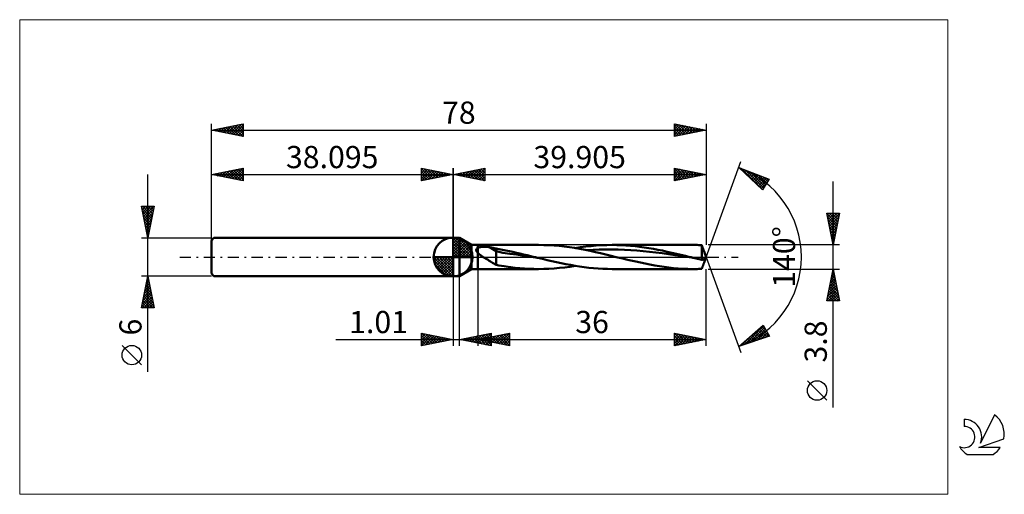
# Model space of a CAD drawing. Units: millimetres. Extents: x -68 to 87, y -37 to 37.
import ezdxf
from ezdxf.enums import TextEntityAlignment as Align

# ---------------------------------------------------------------- set-up
doc = ezdxf.new("R2010")
doc.units = ezdxf.units.MM
doc.header["$LTSCALE"] = 4.45
doc.linetypes.add('cc_dim_arrow', pattern=[0])
doc.linetypes.add('LONGDASH_DASH', pattern=[0.85, 0.4, -0.2, 0.05, -0.2])
for name, color, linetype in [('1', 4, 'CONTINUOUS'), ('2', 7, 'CONTINUOUS'), ('4', 2, 'LONGDASH_DASH'), ('CUT', 1, 'CONTINUOUS'), ('INFTOTAL', 9, 'CONTINUOUS'), ('NOCUT', 7, 'CONTINUOUS'), ('SK1', 4, 'CONTINUOUS'), ('SK2', 7, 'CONTINUOUS'), ('SK4', 2, 'LONGDASH_DASH'), ('SK6', 5, 'CONTINUOUS')]:
    doc.layers.add(name, color=color, linetype=linetype)
doc.styles.get("Standard").update_dxf_attribs({"font": 'Monospac821 BT'})

msp = doc.modelspace()

# ---------------------------------------------------------------- linework, layer by layer
at = {"color": 4, "linetype": 'cc_dim_arrow'}
for p, q in [((0, 2.98), (0.08, 3.06)), ((0, 2.55), (0.47, 3.02)), ((0, 2.98), (2.98, 0)), ((0, 2.12), (0.83, 2.95)), ((0, 1.68), (1.15, 2.84)), ((0, 1.25), (1.45, 2.7)), ((0, 2.55), (2.55, 0)), ((0, 0.82), (1.72, 2.53)), ((0, 0.38), (1.96, 2.35)), ((0, 2.12), (2.12, 0)), ((0, 1.68), (1.68, 0)), ((0.05, 0), (2.19, 2.14)), ((0.38, 3.04), (3.04, 0.38)), ((0.48, 0), (2.39, 1.91)), ((0.92, 0), (2.57, 1.66)), ((0.93, 2.92), (2.92, 0.93)), ((1.82, 2.46), (2.46, 1.82)), ((-3.06, -0.08), (-2.98, 0)), ((-3.02, -0.47), (-2.55, 0)), ((-2.95, -0.83), (-2.12, 0)), ((-2.84, -1.15), (-1.68, 0)), ((-2.7, -1.45), (-1.25, 0)), ((-2.65, 0), (0, -2.65)), ((-2.53, -1.72), (-0.82, 0)), ((-2.35, -1.96), (-0.38, 0)), ((-2.21, 0), (0, -2.21)), ((-1.78, 0), (0, -1.78)), ((-1.35, 0), (0, -1.35)), ((-0.92, 0), (0, -0.92)), ((-0.48, 0), (0, -0.48)), ((-0.05, 0), (0, -0.05)), ((0, 1.25), (1.25, 0)), ((0, 0.82), (0.82, 0)), ((0, 0.38), (0.38, 0)), ((1.35, 0), (2.73, 1.38)), ((1.78, 0), (2.86, 1.08)), ((2.21, 0), (2.97, 0.75)), ((2.65, 0), (3.04, 0.39)), ((-3.06, -0.02), (-0.02, -3.06)), ((-3.02, -0.49), (-0.49, -3.02)), ((-2.86, -1.08), (-1.08, -2.86)), ((-2.14, -2.19), (0, -0.05)), ((-1.91, -2.39), (0, -0.48)), ((-1.66, -2.57), (0, -0.92)), ((-1.38, -2.73), (0, -1.35)), ((-1.08, -2.86), (0, -1.78)), ((-0.75, -2.97), (0, -2.21)), ((-0.39, -3.04), (0, -2.65))]:
    msp.add_line(p, q, dxfattribs=at)
at = {"layer": '1', "color": 4, "linetype": 'CONTINUOUS', "lineweight": 50}
for p, q in [((0, 0), (0, 3.06)), ((0, 3), (1, 3)), ((0, -3), (0, 3)), ((2.91, 1.9), (1, 3)), ((1, -3), (1, 3)), ((2.91, 1.9), (3.9, 1.9)), ((2.91, -1.9), (2.91, 1.9)), ((3.9, 1.9), (13.46, 1.9)), ((3.9, -1.9), (3.9, 1.9)), ((4.18, 1.54), (4.26, 1.55)), ((4.26, 1.55), (4.35, 1.57)), ((4.35, 1.57), (4.44, 1.58)), ((4.44, 1.58), (4.54, 1.59)), ((4.54, 1.59), (4.64, 1.6)), ((4.64, 1.6), (4.74, 1.61)), ((4.74, 1.61), (4.85, 1.61)), ((4.85, 1.61), (4.96, 1.61)), ((5.07, 1.61), (4.96, 1.61)), ((5.19, 1.61), (5.07, 1.61)), ((5.3, 1.6), (5.19, 1.61)), ((5.41, 1.59), (5.3, 1.6)), ((5.52, 1.58), (5.41, 1.59)), ((5.63, 1.56), (5.52, 1.58)), ((5.74, 1.55), (5.63, 1.56)), ((14.29, 1.89), (13.48, 1.9)), ((15.1, 1.86), (14.29, 1.89)), ((15.91, 1.81), (15.1, 1.86)), ((16.71, 1.74), (15.91, 1.81)), ((17.52, 1.65), (16.71, 1.74)), ((18.34, 1.54), (17.52, 1.65)), ((20.09, 1.53), (20.92, 1.64)), ((20.92, 1.64), (21.75, 1.73)), ((21.75, 1.73), (22.58, 1.8)), ((22.58, 1.8), (23.42, 1.86)), ((23.42, 1.86), (24.25, 1.89)), ((24.25, 1.89), (25.08, 1.9)), ((25.07, 1.9), (38, 1.9)), ((25.8, 1.89), (25.08, 1.9)), ((26.53, 1.87), (25.8, 1.89)), ((27.25, 1.83), (26.53, 1.87)), ((27.97, 1.77), (27.25, 1.83)), ((28.69, 1.7), (27.97, 1.77)), ((29.41, 1.61), (28.69, 1.7)), ((30.13, 1.51), (29.41, 1.61)), ((37.74, 1.9), (37.99, 1.9)), ((38.23, 1.9), (37.99, 1.9)), ((38.48, 1.9), (38.23, 1.9)), ((38.72, 1.89), (38.48, 1.9)), ((38.97, 1.89), (38.72, 1.89)), ((39.21, 1.88), (38.97, 1.89)), ((39.23, 1.83), (39.21, 1.88)), ((39.21, -0.45), (39.21, 1.88)), ((39.25, 1.77), (39.23, 1.83)), ((39.27, 1.72), (39.25, 1.77)), ((39.28, 1.67), (39.27, 1.72)), ((39.3, 1.62), (39.28, 1.67)), ((39.32, 1.56), (39.3, 1.62)), ((39.34, 1.51), (39.32, 1.56)), ((0, 0), (-3.06, 0)), ((0, 0), (3.06, 0)), ((0, -3.06), (0, 0)), ((3.65, 1.16), (3.66, 1.19)), ((3.65, 1.13), (3.65, 1.16)), ((3.65, 1.1), (3.65, 1.13)), ((3.65, 1.07), (3.65, 1.1)), ((3.65, 1.04), (3.65, 1.07)), ((3.66, 1.01), (3.65, 1.04)), ((3.66, 1.19), (3.67, 1.22)), ((3.67, 0.98), (3.66, 1.01)), ((3.67, 1.22), (3.68, 1.24)), ((3.68, 0.95), (3.67, 0.98)), ((3.68, 1.24), (3.69, 1.27)), ((3.7, 0.92), (3.68, 0.95)), ((3.69, 1.27), (3.71, 1.29)), ((3.71, 0.89), (3.7, 0.92)), ((3.71, 1.29), (3.73, 1.31)), ((3.73, 0.86), (3.71, 0.89)), ((3.73, 1.31), (3.75, 1.34)), ((3.75, 0.84), (3.73, 0.86)), ((3.75, 1.34), (3.77, 1.36)), ((3.77, 0.81), (3.75, 0.84)), ((3.77, 1.36), (3.8, 1.37)), ((3.79, 0.78), (3.77, 0.81)), ((3.81, 0.75), (3.79, 0.78)), ((3.8, 1.37), (3.82, 1.39)), ((3.83, 0.72), (3.81, 0.75)), ((3.82, 1.39), (3.85, 1.41)), ((3.86, 0.7), (3.83, 0.72)), ((3.85, 1.41), (3.88, 1.43)), ((3.88, 0.67), (3.86, 0.7)), ((3.88, 1.43), (3.9, 1.44)), ((3.9, 0.65), (3.88, 0.67)), ((3.9, 1.44), (3.97, 1.47)), ((4.01, 0.54), (3.9, 0.65)), ((3.97, 1.47), (4.03, 1.49)), ((4.13, 0.44), (4.01, 0.54)), ((4.03, 1.49), (4.1, 1.52)), ((4.1, 1.52), (4.18, 1.54)), ((4.25, 0.35), (4.13, 0.44)), ((4.37, 0.26), (4.25, 0.35)), ((4.5, 0.17), (4.37, 0.26)), ((4.63, 0.08), (4.5, 0.17)), ((4.76, 0), (4.63, 0.08)), ((4.94, -0.12), (4.76, 0)), ((6.78, 0.9), (5.74, 1.55)), ((5.89, 1.52), (5.74, 1.55)), ((6.04, 1.49), (5.89, 1.52)), ((6.19, 1.46), (6.04, 1.49)), ((6.33, 1.43), (6.19, 1.46)), ((6.48, 1.39), (6.33, 1.43)), ((6.63, 1.36), (6.48, 1.39)), ((6.78, 1.32), (6.63, 1.36)), ((7.28, 1.24), (6.78, 1.32)), ((6.78, -1.21), (6.78, 1.32)), ((7.87, 0.64), (6.78, 0.9)), ((7.79, 1.14), (7.28, 1.24)), ((8.33, 1.03), (7.79, 1.14)), ((8.97, 0.52), (7.87, 0.64)), ((8.88, 0.91), (8.33, 1.03)), ((9.43, 0.79), (8.88, 0.91)), ((10.07, 0.37), (8.97, 0.52)), ((9.99, 0.67), (9.43, 0.79)), ((10.55, 0.54), (9.99, 0.67)), ((11.16, 0.2), (10.07, 0.37)), ((11.12, 0.41), (10.55, 0.54)), ((11.68, 0.27), (11.12, 0.41)), ((12.26, 0.03), (11.16, 0.2)), ((12.24, 0.14), (11.68, 0.27)), ((12.8, 0), (12.24, 0.14)), ((13.36, -0.14), (12.26, 0.03)), ((12.89, -0.02), (12.8, 0)), ((19.16, 1.42), (18.34, 1.54)), ((19.98, 1.28), (19.16, 1.42)), ((19.26, 1.4), (20.09, 1.53)), ((20.8, 1.12), (19.98, 1.28)), ((21.62, 0.95), (20.8, 1.12)), ((21.07, 1.07), (22.06, 1.12)), ((22.44, 0.78), (21.62, 0.95)), ((22.06, 1.12), (23.05, 1.17)), ((23.26, 0.59), (22.44, 0.78)), ((23.05, 1.17), (24.04, 1.19)), ((24.09, 0.4), (23.26, 0.59)), ((24.04, 1.19), (25.03, 1.2)), ((24.91, 0.2), (24.09, 0.4)), ((25.73, 0), (24.91, 0.2)), ((26.02, 1.18), (25.03, 1.2)), ((26.24, -0.12), (25.73, 0)), ((27.01, 1.14), (26.02, 1.18)), ((28, 1.1), (27.01, 1.14)), ((28.99, 1.03), (28, 1.1)), ((29.98, 0.94), (28.99, 1.03)), ((30.97, 0.83), (29.98, 0.94)), ((30.86, 1.4), (30.13, 1.51)), ((31.58, 1.28), (30.86, 1.4)), ((31.96, 0.72), (30.97, 0.83)), ((32.3, 1.14), (31.58, 1.28)), ((32.95, 0.6), (31.96, 0.72)), ((33.03, 1), (32.3, 1.14)), ((33.94, 0.46), (32.95, 0.6)), ((33.75, 0.84), (33.03, 1)), ((34.47, 0.68), (33.75, 0.84)), ((34.93, 0.31), (33.94, 0.46)), ((35.2, 0.52), (34.47, 0.68)), ((35.92, 0.17), (34.93, 0.31)), ((35.91, 0.35), (35.2, 0.52)), ((36.63, 0.17), (35.91, 0.35)), ((36.91, 0.02), (35.92, 0.17)), ((37.34, 0), (36.63, 0.17)), ((37.89, -0.13), (36.91, 0.02)), ((37.44, -0.02), (37.34, 0)), ((39.36, 1.46), (39.34, 1.51)), ((39.38, 1.4), (39.36, 1.46)), ((39.4, 1.35), (39.38, 1.4)), ((39.42, 1.3), (39.4, 1.35)), ((39.44, 1.25), (39.42, 1.3)), ((39.46, 1.2), (39.44, 1.25)), ((39.47, 1.15), (39.46, 1.2)), ((39.49, 1.1), (39.47, 1.15)), ((39.51, 1.05), (39.49, 1.1)), ((39.53, 1), (39.51, 1.05)), ((39.55, 0.95), (39.53, 1)), ((39.57, 0.91), (39.55, 0.95)), ((39.58, 0.87), (39.57, 0.91)), ((39.6, 0.83), (39.58, 0.87)), ((39.61, 0.79), (39.6, 0.83)), ((39.63, 0.76), (39.61, 0.79)), ((39.64, 0.72), (39.63, 0.76)), ((39.65, 0.69), (39.64, 0.72)), ((39.9, 0), (39.65, 0.69)), ((39.65, -0.69), (39.9, 0)), ((5.13, -0.24), (4.94, -0.12)), ((5.32, -0.36), (5.13, -0.24)), ((5.51, -0.47), (5.32, -0.36)), ((5.69, -0.59), (5.51, -0.47)), ((5.88, -0.7), (5.69, -0.59)), ((6.06, -0.82), (5.88, -0.7)), ((6.24, -0.92), (6.06, -0.82)), ((6.42, -1.03), (6.24, -0.92)), ((6.6, -1.12), (6.42, -1.03)), ((6.78, -1.21), (6.6, -1.12)), ((7.21, -1.32), (6.78, -1.21)), ((7.64, -1.41), (7.21, -1.32)), ((8.07, -1.47), (7.64, -1.41)), ((8.38, -1.52), (8.07, -1.47)), ((8.69, -1.56), (8.38, -1.52)), ((12.98, -0.05), (12.89, -0.02)), ((13.08, -0.07), (12.98, -0.05)), ((13.17, -0.09), (13.08, -0.07)), ((13.26, -0.11), (13.17, -0.09)), ((13.36, -0.14), (13.26, -0.11)), ((14.09, -0.31), (13.36, -0.14)), ((14.82, -0.49), (14.09, -0.31)), ((15.55, -0.66), (14.82, -0.49)), ((16.29, -0.82), (15.55, -0.66)), ((17.02, -0.98), (16.29, -0.82)), ((17.75, -1.13), (17.02, -0.98)), ((17.6, -1.64), (18.43, -1.53)), ((18.49, -1.26), (17.75, -1.13)), ((18.43, -1.53), (19.27, -1.4)), ((19.22, -1.39), (18.49, -1.26)), ((19.95, -1.51), (19.22, -1.39)), ((20.68, -1.61), (19.95, -1.51)), ((26.75, -0.25), (26.24, -0.12)), ((27.26, -0.37), (26.75, -0.25)), ((27.77, -0.49), (27.26, -0.37)), ((28.28, -0.61), (27.77, -0.49)), ((28.79, -0.72), (28.28, -0.61)), ((29.53, -0.89), (28.79, -0.72)), ((30.28, -1.05), (29.53, -0.89)), ((31.02, -1.19), (30.28, -1.05)), ((31.78, -1.33), (31.02, -1.19)), ((32.52, -1.45), (31.78, -1.33)), ((33.27, -1.56), (32.52, -1.45)), ((37.53, -0.04), (37.44, -0.02)), ((37.62, -0.07), (37.53, -0.04)), ((37.71, -0.09), (37.62, -0.07)), ((37.8, -0.11), (37.71, -0.09)), ((37.89, -0.13), (37.8, -0.11)), ((38.11, -0.19), (37.89, -0.13)), ((38.33, -0.24), (38.11, -0.19)), ((38.55, -0.29), (38.33, -0.24)), ((38.77, -0.35), (38.55, -0.29)), ((38.99, -0.4), (38.77, -0.35)), ((39.21, -0.45), (38.99, -0.4)), ((39.21, -0.45), (39.25, -0.44)), ((39.25, -0.44), (39.29, -0.43)), ((39.29, -0.43), (39.32, -0.42)), ((39.32, -0.42), (39.36, -0.41)), ((39.32, -1.56), (39.34, -1.51)), ((39.34, -1.51), (39.36, -1.46)), ((39.36, -0.41), (39.4, -0.4)), ((39.36, -1.46), (39.38, -1.4)), ((39.38, -1.4), (39.4, -1.35)), ((39.4, -0.4), (39.43, -0.38)), ((39.4, -1.35), (39.42, -1.3)), ((39.42, -1.3), (39.44, -1.25)), ((39.43, -0.38), (39.47, -0.37)), ((39.44, -1.25), (39.46, -1.2)), ((39.46, -1.2), (39.47, -1.15)), ((39.47, -0.37), (39.49, -0.36)), ((39.47, -1.15), (39.49, -1.1)), ((39.49, -0.36), (39.5, -0.36)), ((39.49, -1.1), (39.51, -1.05)), ((39.5, -0.36), (39.52, -0.36)), ((39.51, -1.05), (39.53, -1)), ((39.52, -0.36), (39.54, -0.35)), ((39.53, -1), (39.55, -0.95)), ((39.54, -0.35), (39.55, -0.35)), ((39.56, -0.36), (39.55, -0.35)), ((39.55, -0.95), (39.57, -0.91)), ((39.61, -0.37), (39.56, -0.36)), ((39.57, -0.91), (39.58, -0.87)), ((39.58, -0.87), (39.6, -0.83)), ((39.6, -0.83), (39.61, -0.79)), ((39.65, -0.4), (39.61, -0.37)), ((39.61, -0.79), (39.63, -0.76)), ((39.63, -0.76), (39.64, -0.72)), ((39.64, -0.72), (39.65, -0.69)), ((39.68, -0.43), (39.65, -0.4)), ((39.65, -0.69), (39.67, -0.65)), ((39.67, -0.65), (39.68, -0.62)), ((39.69, -0.47), (39.68, -0.43)), ((39.68, -0.62), (39.69, -0.58)), ((39.7, -0.51), (39.69, -0.47)), ((39.69, -0.54), (39.7, -0.51)), ((39.69, -0.58), (39.69, -0.54)), ((0, -3), (1, -3)), ((1, -3), (2.91, -1.9)), ((2.91, -1.9), (3.9, -1.9)), ((13.46, -1.9), (3.9, -1.9)), ((9.12, -1.61), (8.69, -1.56)), ((9.81, -1.7), (9.12, -1.61)), ((10.51, -1.77), (9.81, -1.7)), ((11.25, -1.82), (10.51, -1.77)), ((11.99, -1.87), (11.25, -1.82)), ((12.72, -1.89), (11.99, -1.87)), ((13.46, -1.9), (12.72, -1.89)), ((13.46, -1.9), (14.29, -1.89)), ((14.29, -1.89), (15.12, -1.86)), ((15.12, -1.86), (15.94, -1.8)), ((15.94, -1.8), (16.77, -1.73)), ((16.77, -1.73), (17.6, -1.64)), ((21.41, -1.7), (20.68, -1.61)), ((22.15, -1.77), (21.41, -1.7)), ((22.88, -1.83), (22.15, -1.77)), ((23.61, -1.87), (22.88, -1.83)), ((24.35, -1.89), (23.61, -1.87)), ((25.08, -1.9), (24.35, -1.89)), ((38, -1.9), (25.07, -1.9)), ((34.01, -1.66), (33.27, -1.56)), ((34.75, -1.74), (34.01, -1.66)), ((35.5, -1.8), (34.75, -1.74)), ((36.25, -1.85), (35.5, -1.8)), ((37, -1.88), (36.25, -1.85)), ((37.74, -1.9), (37, -1.88)), ((37.99, -1.9), (37.74, -1.9)), ((37.99, -1.9), (38.23, -1.9)), ((38.23, -1.9), (38.48, -1.9)), ((38.48, -1.9), (38.72, -1.89)), ((38.72, -1.89), (38.97, -1.89)), ((38.97, -1.89), (39.21, -1.88)), ((39.21, -1.88), (39.23, -1.83)), ((39.23, -1.83), (39.25, -1.77)), ((39.25, -1.77), (39.27, -1.72)), ((39.27, -1.72), (39.28, -1.67)), ((39.28, -1.67), (39.3, -1.62)), ((39.3, -1.62), (39.32, -1.56))]:
    msp.add_line(p, q, dxfattribs=at)
for start, end in [(90, 180), (0, 90), (180, 270), (270, 0)]:
    msp.add_arc((0, 0), 3.06, start, end, dxfattribs=at)
at = {"layer": '2', "color": 7, "linetype": 'CONTINUOUS', "lineweight": 25}
for p, q in [((0, 0), (0, 14)), ((0, 13), (5, 14)), ((5, 14), (5, 12)), ((34.91, 12), (34.91, 14)), ((34.91, 14), (39.9, 13)), ((39.9, 0), (45.38, 15.04)), ((39.9, 14), (39.9, 1.9)), ((45.04, 14.1), (49.81, 12.29)), ((48.75, 10.6), (45.04, 14.1)), ((45.06, 14.07), (45.07, 14.08)), ((45.28, 13.87), (45.37, 13.97)), ((0, 13), (39.9, 13)), ((5, 12), (0, 13)), ((0.13, 13.03), (0.19, 12.96)), ((0.23, 12.95), (0.34, 13.07)), ((0.48, 13.1), (0.72, 12.86)), ((0.58, 12.88), (0.87, 13.17)), ((0.83, 13.17), (1.25, 12.75)), ((0.93, 12.81), (1.4, 13.28)), ((1.19, 13.24), (1.78, 12.64)), ((1.29, 12.74), (1.93, 13.39)), ((1.54, 13.31), (2.31, 12.54)), ((1.64, 12.67), (2.46, 13.49)), ((1.89, 13.38), (2.84, 12.43)), ((1.99, 12.6), (2.99, 13.6)), ((2.25, 13.45), (3.37, 12.33)), ((2.35, 12.53), (3.52, 13.7)), ((2.6, 13.52), (3.9, 12.22)), ((2.7, 12.46), (4.05, 13.81)), ((2.96, 13.59), (4.43, 12.11)), ((3.06, 12.39), (4.58, 13.92)), ((3.31, 13.66), (4.96, 12.01)), ((3.41, 12.32), (5, 13.91)), ((3.66, 13.73), (5, 12.39)), ((3.76, 12.25), (5, 13.49)), ((4.02, 13.8), (5, 12.82)), ((4.12, 12.18), (5, 13.06)), ((4.37, 13.87), (5, 13.24)), ((4.47, 12.11), (5, 12.64)), ((4.72, 13.94), (5, 13.67)), ((34.91, 13.78), (35.09, 13.96)), ((34.91, 13.36), (35.44, 13.89)), ((34.91, 13.89), (36.48, 12.31)), ((34.91, 12.93), (35.8, 13.82)), ((34.91, 12.51), (36.15, 13.75)), ((34.91, 12.08), (36.5, 13.68)), ((34.91, 13.46), (36.12, 12.24)), ((34.91, 13.04), (35.77, 12.17)), ((39.9, 13), (34.91, 12)), ((34.91, 12.61), (35.42, 12.1)), ((35.29, 13.92), (36.83, 12.38)), ((35.33, 12.09), (36.86, 13.61)), ((35.82, 13.82), (37.18, 12.46)), ((35.86, 12.19), (37.21, 13.54)), ((36.35, 13.71), (37.54, 12.53)), ((36.39, 12.3), (37.56, 13.47)), ((36.88, 13.6), (37.89, 12.6)), ((36.92, 12.4), (37.92, 13.4)), ((37.41, 13.5), (38.24, 12.67)), ((37.45, 12.51), (38.27, 13.33)), ((37.94, 13.39), (38.6, 12.74)), ((37.98, 12.62), (38.62, 13.26)), ((38.47, 13.29), (38.95, 12.81)), ((38.51, 12.72), (38.98, 13.19)), ((39, 13.18), (39.3, 12.88)), ((39.04, 12.83), (39.33, 13.11)), ((39.53, 13.07), (39.66, 12.95)), ((39.57, 12.93), (39.68, 13.04)), ((45.46, 13.93), (48.77, 10.63)), ((45.49, 13.66), (45.68, 13.85)), ((45.71, 13.46), (45.99, 13.73)), ((45.93, 13.25), (46.3, 13.62)), ((46.14, 13.68), (48.93, 10.89)), ((46.15, 13.05), (46.61, 13.5)), ((46.37, 12.84), (46.91, 13.39)), ((46.59, 12.63), (47.22, 13.27)), ((46.8, 12.43), (47.53, 13.15)), ((46.83, 13.42), (49.09, 11.15)), ((47.02, 12.22), (47.84, 13.04)), ((47.24, 12.02), (48.15, 12.92)), ((47.46, 11.81), (48.45, 12.8)), ((47.51, 13.16), (49.26, 11.41)), ((47.68, 11.6), (48.76, 12.69)), ((47.9, 11.4), (49.07, 12.57)), ((48.12, 11.19), (49.38, 12.46)), ((48.19, 12.9), (49.42, 11.68)), ((48.87, 12.65), (49.58, 11.94)), ((4.82, 12.04), (5, 12.21)), ((34.91, 12.19), (35.06, 12.03)), ((48.33, 10.99), (49.69, 12.34)), ((48.55, 10.78), (49.37, 11.6)), ((49.81, 12.29), (48.75, 10.6)), ((49.55, 12.39), (49.75, 12.2)), ((59.91, -23.74), (59.91, 11.9)), ((59.91, 1.9), (58.91, 6.9)), ((58.91, 6.9), (60.91, 6.9)), ((58.92, 6.84), (60.56, 5.2)), ((58.96, 6.61), (59.25, 6.9)), ((59.02, 6.31), (60.49, 4.84)), ((59.03, 6.26), (59.68, 6.9)), ((59.1, 5.9), (60.1, 6.9)), ((59.18, 5.55), (60.53, 6.9)), ((59.25, 5.2), (60.89, 6.84)), ((59.29, 6.9), (60.64, 5.55)), ((59.32, 4.84), (60.79, 6.31)), ((59.71, 6.9), (60.71, 5.9)), ((60.91, 6.9), (59.91, 1.9)), ((60.13, 6.9), (60.78, 6.26)), ((60.56, 6.9), (60.85, 6.61)), ((59.13, 5.78), (60.42, 4.49)), ((59.23, 5.25), (60.35, 4.14)), ((59.34, 4.72), (60.28, 3.78)), ((59.39, 4.49), (60.68, 5.78)), ((59.46, 4.13), (60.58, 5.25)), ((59.53, 3.78), (60.47, 4.72)), ((59.45, 4.19), (60.21, 3.43)), ((59.55, 3.66), (60.14, 3.08)), ((59.6, 3.43), (60.36, 4.19)), ((59.66, 3.13), (60.07, 2.72)), ((59.67, 3.07), (60.26, 3.66)), ((59.74, 2.72), (60.15, 3.13)), ((60.91, 1.9), (40.21, 1.9)), ((59.76, 2.6), (60, 2.37)), ((59.81, 2.37), (60.05, 2.6)), ((59.87, 2.07), (59.93, 2.01)), ((59.88, 2.01), (59.94, 2.07)), ((39.9, 0), (45.38, -15.04)), ((0, -3), (0, -14)), ((1.01, -14), (1.01, -3)), ((3.9, -1.9), (3.9, -14)), ((39.9, -14), (39.9, -1.9)), ((40.21, -1.9), (60.91, -1.9)), ((58.91, -6.9), (59.91, -1.9)), ((59.56, -3.6), (60.13, -3.03)), ((59.67, -3.07), (60.06, -2.68)), ((59.71, -2.86), (60.19, -3.34)), ((59.78, -2.54), (59.99, -2.33)), ((59.78, -2.51), (60.09, -2.81)), ((59.85, -2.15), (59.98, -2.28)), ((59.88, -2.01), (59.92, -1.97)), ((59.91, -1.9), (60.91, -6.9)), ((59.14, -5.72), (60.41, -4.45)), ((59.25, -5.19), (60.34, -4.09)), ((59.35, -4.66), (60.27, -3.74)), ((59.36, -4.63), (60.72, -5.99)), ((59.43, -4.28), (60.62, -5.46)), ((59.46, -4.13), (60.2, -3.39)), ((59.5, -3.92), (60.51, -4.93)), ((59.57, -3.57), (60.41, -4.4)), ((59.64, -3.21), (60.3, -3.87)), ((58.93, -6.78), (60.56, -5.15)), ((59.03, -6.25), (60.49, -4.8)), ((59.08, -6.04), (59.93, -6.9)), ((59.15, -5.69), (60.36, -6.9)), ((59.22, -5.34), (60.78, -6.9)), ((59.24, -6.9), (60.63, -5.51)), ((59.29, -4.98), (60.83, -6.52)), ((59.66, -6.9), (60.7, -5.86)), ((60.91, -6.9), (58.91, -6.9)), ((58.93, -6.75), (59.08, -6.9)), ((59.01, -6.4), (59.51, -6.9)), ((60.08, -6.9), (60.77, -6.22)), ((60.51, -6.9), (60.84, -6.57)), ((45.04, -14.1), (48.89, -10.76)), ((45.97, -13.79), (48.93, -10.83)), ((48.89, -10.76), (49.88, -12.5)), ((-5, -14), (-5, -12)), ((-5, -12), (0, -13)), ((-5, -12.32), (-4.74, -12.05)), ((-5, -12.74), (-4.38, -12.12)), ((-5, -13.16), (-4.03, -12.19)), ((-5, -13.59), (-3.68, -12.26)), ((-5, -12.32), (-3.6, -13.72)), ((-4.98, -14), (-3.32, -12.34)), ((-4.86, -12.03), (-3.24, -13.65)), ((-4.45, -13.89), (-2.97, -12.41)), ((-4.33, -12.13), (-2.89, -13.58)), ((-3.8, -12.24), (-2.54, -13.51)), ((-3.27, -12.35), (-2.18, -13.44)), ((1.01, -13), (6.01, -12)), ((2.97, -13.39), (3.95, -12.41)), ((3.33, -13.46), (4.49, -12.3)), ((3.68, -13.53), (5.02, -12.2)), ((3.9, -13), (8.9, -12)), ((4.03, -13.6), (5.55, -12.09)), ((4.11, -12.38), (5.67, -13.93)), ((4.39, -13.68), (6.01, -12.05)), ((4.47, -12.31), (6.01, -13.85)), ((4.82, -12.24), (6.01, -13.43)), ((5.17, -12.17), (6.01, -13)), ((5.53, -12.1), (6.01, -12.58)), ((5.88, -12.03), (6.01, -12.15)), ((6.01, -12), (6.01, -14)), ((6.16, -13.45), (7.29, -12.32)), ((6.51, -13.52), (7.82, -12.22)), ((6.87, -13.59), (8.35, -12.11)), ((6.95, -12.39), (8.47, -13.91)), ((7.22, -13.66), (8.88, -12.01)), ((7.3, -12.32), (8.9, -13.93)), ((7.57, -13.73), (8.9, -12.4)), ((7.65, -12.25), (8.9, -13.5)), ((8.01, -12.18), (8.9, -13.08)), ((8.36, -12.11), (8.9, -12.65)), ((8.71, -12.04), (8.9, -12.23)), ((8.9, -12), (8.9, -14)), ((34.91, -14), (34.91, -12)), ((34.91, -12), (39.9, -13)), ((34.91, -12), (36.58, -13.67)), ((34.91, -12.34), (35.19, -12.06)), ((34.91, -12.76), (35.54, -12.13)), ((34.91, -13.19), (35.9, -12.2)), ((34.91, -13.61), (36.25, -12.27)), ((34.95, -13.99), (36.6, -12.34)), ((35.44, -12.11), (36.93, -13.6)), ((35.48, -13.88), (36.96, -12.41)), ((35.97, -12.21), (37.28, -13.52)), ((36.5, -12.32), (37.64, -13.45)), ((46.61, -13.58), (49.08, -11.1)), ((47.1, -12.31), (47.93, -13.14)), ((47.24, -13.37), (49.24, -11.37)), ((47.33, -12.11), (48.25, -13.03)), ((47.55, -11.91), (48.57, -12.93)), ((47.78, -11.72), (48.89, -12.82)), ((47.87, -13.16), (49.39, -11.64)), ((48.01, -11.52), (49.2, -12.72)), ((48.23, -11.32), (49.52, -12.61)), ((48.46, -11.13), (49.84, -12.51)), ((48.51, -12.95), (49.54, -11.91)), ((48.69, -10.93), (49.38, -11.62)), ((49.14, -12.74), (49.7, -12.18)), ((-18.48, -13), (11.01, -13)), ((-5, -12.74), (-3.95, -13.79)), ((0, -13), (-5, -14)), ((-5, -13.16), (-4.3, -13.86)), ((-5, -13.59), (-4.66, -13.93)), ((-3.92, -13.78), (-2.62, -12.48)), ((-3.39, -13.68), (-2.26, -12.55)), ((-2.86, -13.57), (-1.91, -12.62)), ((-2.74, -12.45), (-1.83, -13.37)), ((-2.33, -13.47), (-1.55, -12.69)), ((-2.21, -12.56), (-1.48, -13.3)), ((-1.8, -13.36), (-1.2, -12.76)), ((-1.68, -12.66), (-1.12, -13.22)), ((-1.27, -13.25), (-0.85, -12.83)), ((-1.15, -12.77), (-0.77, -13.15)), ((-0.74, -13.15), (-0.49, -12.9)), ((-0.62, -12.88), (-0.41, -13.08)), ((-0.21, -13.04), (-0.14, -12.97)), ((-0.09, -12.98), (-0.06, -13.01)), ((6.01, -14), (1.01, -13)), ((1.21, -13.04), (1.3, -12.94)), ((1.29, -12.94), (1.42, -13.08)), ((1.56, -13.11), (1.83, -12.84)), ((1.64, -12.87), (1.95, -13.19)), ((1.91, -13.18), (2.36, -12.73)), ((1.99, -12.8), (2.48, -13.29)), ((2.27, -13.25), (2.89, -12.62)), ((2.35, -12.73), (3.01, -13.4)), ((2.62, -13.32), (3.42, -12.52)), ((2.7, -12.66), (3.54, -13.51)), ((3.05, -12.59), (4.07, -13.61)), ((3.41, -12.52), (4.6, -13.72)), ((3.76, -12.45), (5.14, -13.83)), ((3.9, -13), (39.9, -13)), ((8.9, -14), (3.9, -13)), ((4.04, -13.03), (4.1, -12.96)), ((4.12, -12.96), (4.22, -13.06)), ((4.39, -13.1), (4.63, -12.85)), ((4.47, -12.89), (4.75, -13.17)), ((4.74, -13.75), (6.01, -12.48)), ((4.75, -13.17), (5.17, -12.75)), ((4.83, -12.82), (5.29, -13.28)), ((5.09, -13.82), (6.01, -12.9)), ((5.1, -13.24), (5.7, -12.64)), ((5.18, -12.75), (5.82, -13.38)), ((5.45, -13.31), (6.23, -12.54)), ((5.45, -13.89), (6.01, -13.33)), ((5.53, -12.67), (6.35, -13.49)), ((5.8, -13.96), (6.01, -13.75)), ((5.81, -13.38), (6.76, -12.43)), ((5.89, -12.6), (6.88, -13.59)), ((6.24, -12.53), (7.41, -13.7)), ((6.59, -12.46), (7.94, -13.81)), ((7.93, -13.8), (8.9, -12.83)), ((8.28, -13.88), (8.9, -13.25)), ((8.63, -13.95), (8.9, -13.68)), ((34.91, -12.42), (36.22, -13.74)), ((34.91, -12.84), (35.87, -13.81)), ((39.9, -13), (34.91, -14)), ((34.91, -13.27), (35.52, -13.88)), ((34.91, -13.69), (35.16, -13.95)), ((36.01, -13.78), (37.31, -12.48)), ((36.54, -13.67), (37.66, -12.55)), ((37.03, -12.43), (37.99, -13.38)), ((37.07, -13.57), (38.02, -12.62)), ((37.56, -12.53), (38.34, -13.31)), ((37.6, -13.46), (38.37, -12.69)), ((38.09, -12.64), (38.7, -13.24)), ((38.13, -13.35), (38.72, -12.76)), ((38.62, -12.74), (39.05, -13.17)), ((38.66, -13.25), (39.08, -12.83)), ((39.15, -12.85), (39.4, -13.1)), ((39.19, -13.14), (39.43, -12.91)), ((39.68, -12.96), (39.76, -13.03)), ((39.72, -13.04), (39.78, -12.98)), ((49.88, -12.5), (45.04, -14.1)), ((45.28, -13.88), (45.38, -13.98)), ((45.34, -14), (46.56, -12.78)), ((45.51, -13.69), (45.7, -13.88)), ((45.73, -13.49), (46.02, -13.77)), ((45.96, -13.29), (46.33, -13.67)), ((46.19, -13.1), (46.65, -13.56)), ((46.42, -12.9), (46.97, -13.46)), ((46.64, -12.7), (47.29, -13.35)), ((46.87, -12.51), (47.61, -13.24)), ((49.77, -12.53), (49.85, -12.45)), ((45.05, -14.08), (45.06, -14.09)), ((58.91, -22.57), (55.84, -19.51))]:
    msp.add_line(p, q, dxfattribs=at)
msp.add_circle((57.37, -21.04), 1.53, dxfattribs=at)
msp.add_arc((39.9, 0), 15, 290, 70, dxfattribs=at)
at = {"layer": '4', "color": 2, "linetype": 'LONGDASH_DASH', "lineweight": 25}
msp.add_line((0, 0), (39.9, 0), dxfattribs=at)
at = {"layer": 'CUT', "color": 1, "linetype": 'CONTINUOUS', "lineweight": 25}
for p, q in [((39.21, 1.9), (3.9, 1.9)), ((3.9, 1.9), (3.9, 0)), ((39.9, 0), (39.21, 1.9)), ((3.9, 0), (39.9, 0))]:
    msp.add_line(p, q, dxfattribs=at)
at = {"layer": 'INFTOTAL', "color": 9, "linetype": 'CONTINUOUS', "lineweight": 18}
for p, q in [((78, 37.4), (-68.3, 37.4)), ((-68.3, 37.4), (-68.3, -37.4)), ((78, -37.4), (78, 37.4)), ((-68.3, -37.4), (78, -37.4))]:
    msp.add_line(p, q, dxfattribs=at)
at = {"layer": 'NOCUT', "color": 7, "linetype": 'CONTINUOUS', "lineweight": 25}
for p, q in [((0, 0), (0, 3)), ((0, 3), (1, 3)), ((2.91, 1.9), (1, 3)), ((3.9, 1.9), (2.91, 1.9)), ((3.9, 0), (3.9, 1.9)), ((1, 0), (0, 0)), ((1, 0), (3.9, 0))]:
    msp.add_line(p, q, dxfattribs=at)
at = {"layer": 'SK1', "color": 4, "linetype": 'CONTINUOUS', "lineweight": 50}
for p, q in [((-37.7, 3), (-38.09, 2.6)), ((-38.09, 2.6), (-38.09, -2.6)), ((0, 3), (-37.7, 3)), ((-38.09, -2.6), (-37.7, -3)), ((-37.7, -3), (0, -3))]:
    msp.add_line(p, q, dxfattribs=at)
at = {"layer": 'SK2', "color": 7, "linetype": 'CONTINUOUS', "lineweight": 25}
for p, q in [((-38.09, 0), (-38.09, 21)), ((-38.09, 20), (-33.09, 21)), ((-37.41, 19.86), (-37.07, 20.2)), ((-37.06, 19.79), (-36.54, 20.31)), ((-36.9, 20.24), (-36.3, 19.64)), ((-36.71, 19.72), (-36.01, 20.42)), ((-36.54, 20.31), (-35.77, 19.53)), ((-36.35, 19.65), (-35.48, 20.52)), ((-36.19, 20.38), (-35.24, 19.43)), ((-36, 19.58), (-34.95, 20.63)), ((-35.84, 20.45), (-34.71, 19.32)), ((-35.64, 19.51), (-34.42, 20.74)), ((-35.48, 20.52), (-34.18, 19.22)), ((-35.29, 19.44), (-33.89, 20.84)), ((-35.13, 20.59), (-33.65, 19.11)), ((-34.94, 19.37), (-33.36, 20.95)), ((-34.78, 20.66), (-33.12, 19)), ((-34.58, 19.3), (-33.09, 20.79)), ((-34.42, 20.73), (-33.09, 19.41)), ((-34.23, 19.23), (-33.09, 20.36)), ((-34.07, 20.81), (-33.09, 19.83)), ((-33.71, 20.88), (-33.09, 20.26)), ((-33.36, 20.95), (-33.09, 20.68)), ((-33.09, 21), (-33.09, 19)), ((34.91, 19), (34.91, 21)), ((34.91, 21), (39.9, 20)), ((34.91, 20.99), (34.91, 21)), ((34.91, 20.57), (35.27, 20.93)), ((34.91, 20.14), (35.62, 20.86)), ((34.91, 19.72), (35.97, 20.79)), ((34.91, 19.29), (36.33, 20.72)), ((34.91, 20.67), (36.3, 19.28)), ((34.91, 20.25), (35.95, 19.21)), ((35.03, 20.98), (36.65, 19.35)), ((35.07, 19.03), (36.68, 20.65)), ((35.56, 20.87), (37.01, 19.42)), ((35.6, 19.14), (37.03, 20.57)), ((36.09, 20.76), (37.36, 19.49)), ((36.13, 19.24), (37.39, 20.5)), ((36.62, 20.66), (37.71, 19.56)), ((36.66, 19.35), (37.74, 20.43)), ((37.15, 20.55), (38.07, 19.63)), ((37.19, 19.46), (38.09, 20.36)), ((37.68, 20.45), (38.42, 19.7)), ((37.72, 19.56), (38.45, 20.29)), ((38.21, 20.34), (38.77, 19.77)), ((38.25, 19.67), (38.8, 20.22)), ((38.74, 20.23), (39.13, 19.84)), ((39.9, 21), (39.9, 1.9)), ((-38.09, 20), (39.9, 20)), ((-33.09, 19), (-38.09, 20)), ((-37.96, 20.03), (-37.89, 19.96)), ((-37.77, 19.93), (-37.6, 20.1)), ((-37.6, 20.1), (-37.36, 19.85)), ((-37.25, 20.17), (-36.83, 19.75)), ((-33.88, 19.16), (-33.09, 19.94)), ((-33.52, 19.09), (-33.09, 19.51)), ((-33.17, 19.01), (-33.09, 19.09)), ((39.9, 20), (34.91, 19)), ((34.91, 19.83), (35.59, 19.14)), ((34.91, 19.4), (35.24, 19.07)), ((38.78, 19.77), (39.15, 20.15)), ((39.27, 20.13), (39.48, 19.92)), ((39.31, 19.88), (39.51, 20.08)), ((39.8, 20.02), (39.84, 19.99)), ((39.84, 19.99), (39.86, 20.01)), ((-38.09, 3), (-38.09, 14)), ((-38.09, 13), (-33.09, 14)), ((-34.76, 12.33), (-33.09, 14)), ((-33.18, 13.98), (-33.09, 13.89)), ((-33.09, 14), (-33.09, 12)), ((-5, 12), (-5, 14)), ((-5, 14), (0, 13)), ((0, 14), (0, 3)), ((-48.1, -18.11), (-48.1, 13)), ((-38.09, 13), (0, 13)), ((-33.09, 12), (-38.09, 13)), ((-37.94, 12.97), (-37.87, 13.05)), ((-37.78, 13.06), (-37.62, 12.91)), ((-37.59, 12.9), (-37.34, 13.15)), ((-37.43, 13.13), (-37.09, 12.8)), ((-37.24, 12.83), (-36.81, 13.26)), ((-37.07, 13.2), (-36.56, 12.69)), ((-36.88, 12.76), (-36.27, 13.36)), ((-36.72, 13.28), (-36.03, 12.59)), ((-36.53, 12.69), (-35.74, 13.47)), ((-36.37, 13.35), (-35.5, 12.48)), ((-36.17, 12.62), (-35.21, 13.58)), ((-36.01, 13.42), (-34.97, 12.38)), ((-35.82, 12.55), (-34.68, 13.68)), ((-35.66, 13.49), (-34.44, 12.27)), ((-35.47, 12.47), (-34.15, 13.79)), ((-35.31, 13.56), (-33.91, 12.16)), ((-35.11, 12.4), (-33.62, 13.89)), ((-34.95, 13.63), (-33.38, 12.06)), ((-34.6, 13.7), (-33.09, 12.2)), ((-34.41, 12.26), (-33.09, 13.57)), ((-34.24, 13.77), (-33.09, 12.62)), ((-34.05, 12.19), (-33.09, 13.15)), ((-33.89, 13.84), (-33.09, 13.04)), ((-33.7, 12.12), (-33.09, 12.73)), ((-33.54, 13.91), (-33.09, 13.47)), ((-5, 13.67), (-4.72, 13.94)), ((-5, 13.91), (-3.41, 12.32)), ((-5, 13.24), (-4.37, 13.87)), ((-5, 12.82), (-4.02, 13.8)), ((-5, 12.39), (-3.66, 13.73)), ((-5, 13.49), (-3.76, 12.25)), ((-5, 13.06), (-4.12, 12.18)), ((0, 13), (-5, 12)), ((-5, 12.64), (-4.47, 12.11)), ((-4.96, 12.01), (-3.31, 13.66)), ((-4.58, 13.92), (-3.06, 12.39)), ((-4.43, 12.11), (-2.96, 13.59)), ((-4.05, 13.81), (-2.7, 12.46)), ((-3.9, 12.22), (-2.6, 13.52)), ((-3.52, 13.7), (-2.35, 12.53)), ((-3.37, 12.33), (-2.25, 13.45)), ((-2.99, 13.6), (-1.99, 12.6)), ((-2.84, 12.43), (-1.89, 13.38)), ((-2.46, 13.49), (-1.64, 12.67)), ((-2.31, 12.54), (-1.54, 13.31)), ((-1.93, 13.39), (-1.29, 12.74)), ((-1.78, 12.64), (-1.19, 13.24)), ((-1.4, 13.28), (-0.93, 12.81)), ((-1.25, 12.75), (-0.83, 13.17)), ((-0.87, 13.17), (-0.58, 12.88)), ((-0.72, 12.86), (-0.48, 13.1)), ((-0.34, 13.07), (-0.23, 12.95)), ((-0.19, 12.96), (-0.13, 13.03)), ((-33.35, 12.05), (-33.09, 12.3)), ((-5, 12.21), (-4.82, 12.04)), ((-48.1, 3), (-49.1, 8)), ((-49.1, 8), (-47.09, 8)), ((-49.05, 7.8), (-48.85, 8)), ((-48.98, 7.44), (-48.43, 8)), ((-48.96, 8), (-47.41, 6.45)), ((-48.91, 7.09), (-48, 8)), ((-48.84, 6.74), (-47.58, 8)), ((-48.77, 6.38), (-47.15, 8)), ((-48.53, 8), (-47.33, 6.8)), ((-48.11, 8), (-47.26, 7.15)), ((-47.09, 8), (-48.1, 3)), ((-47.69, 8), (-47.19, 7.51)), ((-47.26, 8), (-47.12, 7.86)), ((-49.02, 7.64), (-47.48, 6.09)), ((-48.92, 7.11), (-47.55, 5.74)), ((-48.81, 6.58), (-47.62, 5.39)), ((-48.7, 6.03), (-47.19, 7.54)), ((-48.63, 5.68), (-47.29, 7.01)), ((-48.56, 5.32), (-47.4, 6.48)), ((-48.7, 6.05), (-47.69, 5.03)), ((-48.6, 5.52), (-47.76, 4.68)), ((-48.49, 4.97), (-47.5, 5.95)), ((-48.49, 4.99), (-47.83, 4.33)), ((-48.42, 4.62), (-47.61, 5.42)), ((-48.35, 4.26), (-47.72, 4.89)), ((-48.39, 4.46), (-47.9, 3.97)), ((-48.28, 3.91), (-47.82, 4.36)), ((-48.28, 3.93), (-47.97, 3.62)), ((-48.21, 3.55), (-47.93, 3.83)), ((-48.17, 3.4), (-48.04, 3.27)), ((-48.14, 3.2), (-48.03, 3.3)), ((-49.1, 3), (-38.09, 3)), ((-48.1, -3), (-49.1, -3)), ((-49.1, -8), (-48.1, -3)), ((-48.13, -3.15), (-48.07, -3.1)), ((-38.09, -3), (-48.1, -3)), ((-48.1, -3), (-47.09, -8)), ((-48.55, -5.28), (-47.79, -4.52)), ((-48.44, -4.74), (-47.86, -4.16)), ((-48.38, -4.4), (-47.67, -5.1)), ((-48.34, -4.21), (-47.93, -3.81)), ((-48.3, -4.05), (-47.78, -4.57)), ((-48.23, -3.68), (-48, -3.46)), ((-48.23, -3.69), (-47.89, -4.04)), ((-48.16, -3.34), (-47.99, -3.51)), ((-48.97, -7.4), (-47.51, -5.93)), ((-48.87, -6.87), (-47.58, -5.58)), ((-48.76, -6.34), (-47.65, -5.22)), ((-48.73, -6.17), (-47.14, -7.75)), ((-48.66, -5.81), (-47.72, -4.87)), ((-48.66, -5.82), (-47.25, -7.22)), ((-48.59, -5.46), (-47.36, -6.69)), ((-48.52, -5.11), (-47.46, -6.16)), ((-48.45, -4.75), (-47.57, -5.63)), ((-49.08, -7.93), (-47.44, -6.28)), ((-49.01, -7.58), (-48.59, -8)), ((-48.94, -7.23), (-48.17, -8)), ((-48.87, -6.88), (-47.75, -8)), ((-48.8, -6.52), (-47.32, -8)), ((-48.73, -8), (-47.37, -6.64)), ((-48.31, -8), (-47.3, -6.99)), ((-47.88, -8), (-47.23, -7.35)), ((-47.46, -8), (-47.16, -7.7)), ((-47.09, -8), (-49.1, -8)), ((-49.08, -7.94), (-49.02, -8)), ((-49.1, -16.99), (-52.16, -13.93))]:
    msp.add_line(p, q, dxfattribs=at)
msp.add_circle((-50.63, -15.46), 1.53, dxfattribs=at)
at = {"layer": 'SK4', "color": 2, "linetype": 'LONGDASH_DASH', "lineweight": 25}
msp.add_line((-43.09, 0), (44.91, 0), dxfattribs=at)
at = {"layer": 'SK6', "color": 5, "linetype": 'CONTINUOUS', "lineweight": 25}
for p, q in [((80.55, -25.58), (80.55, -26.69)), ((85.34, -24.88), (83.15, -29.34)), ((82.89, -30.04), (86.81, -28.68)), ((86.25, -30.04), (82.89, -30.04)), ((81.01, -31.12), (85.15, -31.12))]:
    msp.add_line(p, q, dxfattribs=at)
for centre, radius, start, end in [((80.57, -28.35), 2.76, 338.9379, 90.4446), ((83.08, -27.93), 3.8, 348.7239, 53.4691), ((80.56, -28.37), 1.68, 243.4215, 90.3602), ((83.08, -27.93), 3.8, 210.5484, 236.978), ((83.08, -27.93), 3.8, 303.022, 326.3732)]:
    msp.add_arc(centre, radius, start, end, dxfattribs=at)

# ---------------------------------------------------------------- texts
at = {"layer": '2', "color": 7, "linetype": 'CONTINUOUS', "lineweight": 25}
for s, p in [('39.905', (19.95, 14)), ('1.01', (-11.74, -12)), ('36', (21.91, -12))]:
    msp.add_text(s, height=3.5, dxfattribs=at).set_placement(p, align=Align.CENTER)
for s, p in [('140°', (53.91, 0)), ('3.8', (58.91, -13.32))]:
    msp.add_text(s, height=3.5, rotation=90, dxfattribs=at).set_placement(p, align=Align.CENTER)
at = {"layer": 'SK2', "color": 7, "linetype": 'CONTINUOUS', "lineweight": 25}
for s, p in [('78', (0.91, 21)), ('38.095', (-19.05, 14))]:
    msp.add_text(s, height=3.5, dxfattribs=at).set_placement(p, align=Align.CENTER)
msp.add_text('6', height=3.5, rotation=90, dxfattribs=at).set_placement((-49.1, -11.05), align=Align.CENTER)

doc.saveas('drawing.dxf')
